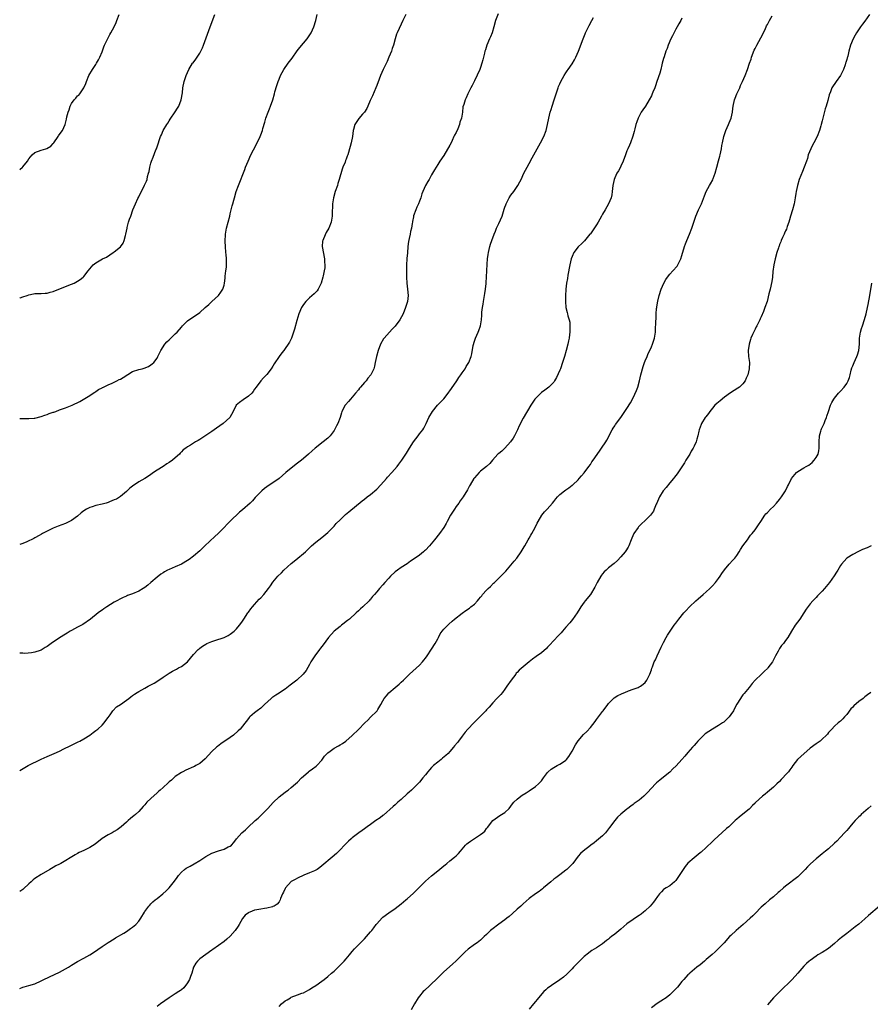
# Model space of a CAD drawing. Units: inches. Extents: x 2526000 to 2529000, y 1545000 to 1548000.
# Drawn here: x 2526000 to 2526279, y 1546925 to 1547247 of the extents above; entities that cross this region are included whole.
import ezdxf

# ---------------------------------------------------------------- set-up
doc = ezdxf.new("R2010")
doc.units = ezdxf.units.IN
doc.header["$MEASUREMENT"] = 0
doc.layers.add('LD25261545_10ft', color=123, linetype='Continuous')

msp = doc.modelspace()

# ---------------------------------------------------------------- linework, layer by layer
at = {"layer": 'LD25261545_10ft'}
for points, elevation in [([(2526156.79, 1547249.21), (2526155.91, 1547247), (2526155.33, 1547245), (2526154.78, 1547243), (2526154.32, 1547241.68), (2526153.97, 1547241), (2526153.05, 1547239), (2526152.62, 1547237.38), (2526152.48, 1547237), (2526152.3, 1547236.3), (2526151.82, 1547234.18), (2526151.48, 1547233), (2526151, 1547231.63), (2526150.74, 1547231), (2526149, 1547227.26), (2526148.25, 1547225.75), (2526147.85, 1547225), (2526146.89, 1547223), (2526146.3, 1547221.7), (2526145.95, 1547221), (2526145.51, 1547219.51), (2526145.23, 1547218.77), (2526145.09, 1547217), (2526144.79, 1547215), (2526144.27, 1547213.73), (2526144.15, 1547213), (2526143.59, 1547211.59), (2526143, 1547210.34), (2526142.52, 1547209.48), (2526142.32, 1547209), (2526141.72, 1547207.72), (2526141.36, 1547207), (2526141, 1547206.21), (2526139, 1547202.77), (2526137.73, 1547201), (2526137, 1547199.91), (2526135.89, 1547198.11), (2526135, 1547196.51), (2526134.13, 1547195), (2526133.7, 1547194.3), (2526133.01, 1547193), (2526132.08, 1547191), (2526131.77, 1547190.23), (2526131.41, 1547189), (2526131, 1547187.9), (2526130.65, 1547187), (2526130.13, 1547185.87), (2526129.77, 1547185), (2526129.06, 1547183.06), (2526129, 1547182.75), (2526128.76, 1547181.24), (2526128.68, 1547181), (2526128.58, 1547180.58), (2526128.38, 1547179), (2526128.12, 1547177.88), (2526127.91, 1547177), (2526127.62, 1547175.62), (2526127.38, 1547174.62), (2526127.2, 1547173), (2526127.04, 1547170.96), (2526126.92, 1547169.08), (2526126.92, 1547168.92), (2526126.81, 1547167), (2526126.71, 1547164.71), (2526126.71, 1547163), (2526126.84, 1547161), (2526127.09, 1547159.09), (2526127.27, 1547157), (2526127.09, 1547155), (2526126.47, 1547153), (2526125.61, 1547151), (2526124.57, 1547149), (2526123.08, 1547146.92), (2526122.08, 1547145.92), (2526121.21, 1547145), (2526119.4, 1547143), (2526119.24, 1547142.76), (2526118.24, 1547141), (2526117.49, 1547139), (2526116.96, 1547137), (2526116.52, 1547135), (2526116.23, 1547133.77), (2526116, 1547133), (2526115.07, 1547131), (2526114.11, 1547129.89), (2526113.49, 1547129), (2526113, 1547128.48), (2526111.71, 1547127), (2526111.37, 1547126.63), (2526111, 1547126.11), (2526110.08, 1547125), (2526109, 1547123.66), (2526108.38, 1547123), (2526107.74, 1547122.26), (2526106.79, 1547121.21), (2526106.61, 1547121), (2526105.55, 1547119), (2526105.42, 1547118.58), (2526104.97, 1547117), (2526104.23, 1547115), (2526103.77, 1547114.23), (2526103.19, 1547113), (2526103, 1547112.71), (2526101.71, 1547111), (2526101, 1547110.26), (2526099.45, 1547109), (2526096.85, 1547107), (2526095.85, 1547106.15), (2526094.65, 1547105), (2526093, 1547103.62), (2526092.3, 1547103), (2526091, 1547102.03), (2526089, 1547100.44), (2526087.27, 1547099), (2526085, 1547097.05), (2526083, 1547095.59), (2526081.38, 1547094.62), (2526081, 1547094.31), (2526080.23, 1547093.77), (2526079.3, 1547093), (2526079, 1547092.7), (2526077.21, 1547090.79), (2526076.25, 1547089.75), (2526075.48, 1547089), (2526073, 1547086.8), (2526072.02, 1547085.98), (2526069, 1547083.11), (2526068.91, 1547083), (2526067.95, 1547082.05), (2526067, 1547081), (2526065, 1547078.99), (2526063.94, 1547078.06), (2526060.7, 1547075), (2526059, 1547073.34), (2526057, 1547071.62), (2526055.51, 1547070.49), (2526055, 1547070.17), (2526053.04, 1547069), (2526051, 1547068.07), (2526049, 1547067.26), (2526048.46, 1547067), (2526047.51, 1547066.49), (2526047, 1547066.19), (2526046.3, 1547065.7), (2526045, 1547064.7), (2526043.03, 1547062.97), (2526041.94, 1547062.06), (2526041, 1547061.33), (2526040.5, 1547061), (2526039, 1547060.14), (2526037, 1547059.27), (2526036.26, 1547059), (2526035.32, 1547058.68), (2526035, 1547058.53), (2526033.89, 1547058.11), (2526031, 1547056.55), (2526028.54, 1547055), (2526027.61, 1547054.39), (2526027, 1547053.87), (2526026.43, 1547053.57), (2526025.73, 1547053), (2526023.19, 1547051), (2526020.73, 1547049.27), (2526020.25, 1547049), (2526019, 1547048.32), (2526017, 1547047.29), (2526016.49, 1547047), (2526015.58, 1547046.42), (2526015, 1547046.1), (2526013, 1547044.85), (2526010.37, 1547043), (2526009, 1547041.98), (2526008.35, 1547041.65), (2526007, 1547040.84), (2526006.75, 1547040.75), (2526005, 1547040.19), (2526003.92, 1547039.92), (2526001.7, 1547039.7), (2526001, 1547039.79), (2526000, 1547039.86)], 7710), ([(2526000, 1547198.26), (2526000.9, 1547199), (2526001, 1547199.1), (2526002.56, 1547201), (2526003, 1547201.69), (2526004.06, 1547203), (2526005, 1547203.8), (2526007, 1547204.58), (2526008.57, 1547205), (2526008.92, 1547205.08), (2526010.16, 1547205.84), (2526011, 1547206.75), (2526011.1, 1547206.89), (2526011.16, 1547207), (2526012.6, 1547209), (2526012.75, 1547209.25), (2526013.57, 1547210.43), (2526013.99, 1547211), (2526014.86, 1547213), (2526015.33, 1547214.67), (2526015.44, 1547215.44), (2526015.89, 1547217), (2526016.23, 1547217.77), (2526016.56, 1547219), (2526017, 1547219.81), (2526017.86, 1547221), (2526018.41, 1547221.59), (2526019, 1547222.33), (2526019.38, 1547222.62), (2526019.68, 1547223), (2526021.04, 1547225), (2526021.66, 1547226.34), (2526021.87, 1547227), (2526022.66, 1547229), (2526023.82, 1547231), (2526025, 1547232.67), (2526025.21, 1547233), (2526025.83, 1547234.17), (2526026.28, 1547235), (2526027, 1547236.78), (2526027.59, 1547238.41), (2526027.83, 1547239), (2526028.84, 1547241.16), (2526029.53, 1547242.47), (2526029.89, 1547243), (2526030.97, 1547245), (2526031.58, 1547246.42), (2526031.85, 1547247), (2526032.56, 1547249)], 7670), ([(2526000, 1547156.12), (2526000.19, 1547156.19), (2526001, 1547156.51), (2526002.49, 1547157), (2526003, 1547157.21), (2526004.49, 1547157.51), (2526005, 1547157.63), (2526005.6, 1547157.6), (2526007, 1547157.58), (2526008.32, 1547157.68), (2526009, 1547157.68), (2526009.99, 1547158.01), (2526011, 1547158.27), (2526015, 1547159.9), (2526017, 1547160.65), (2526017.81, 1547161), (2526019, 1547161.63), (2526019.8, 1547162.2), (2526020.79, 1547163), (2526021, 1547163.21), (2526022.49, 1547165), (2526023, 1547165.72), (2526024.11, 1547167), (2526025, 1547167.7), (2526027.17, 1547169), (2526028.46, 1547169.54), (2526030.67, 1547171), (2526031, 1547171.26), (2526033, 1547172.95), (2526033.89, 1547174.11), (2526034.24, 1547175), (2526034.66, 1547176.66), (2526034.77, 1547177), (2526035.19, 1547179), (2526035.27, 1547179.27), (2526035.71, 1547181), (2526035.99, 1547182.01), (2526036.37, 1547183), (2526037.09, 1547185), (2526037.9, 1547187), (2526038.69, 1547188.69), (2526039, 1547189.32), (2526040.95, 1547193.05), (2526041.57, 1547194.43), (2526041.75, 1547195), (2526041.93, 1547195.93), (2526042.23, 1547197), (2526042.38, 1547197.62), (2526042.64, 1547199), (2526043, 1547200.33), (2526043.2, 1547201), (2526043.69, 1547202.31), (2526044.67, 1547204.67), (2526044.8, 1547205), (2526045, 1547205.6), (2526045.52, 1547207), (2526045.74, 1547207.74), (2526046.15, 1547209), (2526046.43, 1547209.57), (2526047, 1547211), (2526048.25, 1547213), (2526048.55, 1547213.45), (2526049, 1547214.19), (2526049.34, 1547214.66), (2526050.93, 1547217.07), (2526051.7, 1547218.3), (2526052.1, 1547219), (2526052.91, 1547221), (2526053.34, 1547223.34), (2526053.5, 1547225), (2526053.92, 1547227), (2526054.59, 1547229), (2526055.47, 1547231), (2526056.68, 1547233), (2526056.83, 1547233.17), (2526057.69, 1547234.31), (2526058.12, 1547235), (2526059, 1547236.31), (2526059.4, 1547237), (2526059.93, 1547238.07), (2526060.29, 1547239), (2526062.37, 1547245), (2526063.91, 1547249)], 7680), ([(2526126.59, 1547249), (2526125.59, 1547247), (2526125, 1547245.86), (2526123.66, 1547243), (2526123.49, 1547242.51), (2526123.05, 1547241), (2526122.52, 1547239), (2526122.1, 1547237.9), (2526121.82, 1547237), (2526121.01, 1547234.99), (2526120.4, 1547233.6), (2526119.09, 1547231), (2526118.23, 1547229), (2526117.78, 1547227.78), (2526117, 1547225.78), (2526116.72, 1547225), (2526115.62, 1547222.38), (2526114.87, 1547220.87), (2526114.04, 1547219), (2526113.75, 1547218.25), (2526112.96, 1547217.04), (2526112.37, 1547216.37), (2526111.11, 1547214.89), (2526109.87, 1547213), (2526109.38, 1547211.38), (2526109.25, 1547211), (2526109.03, 1547209.03), (2526108.66, 1547207), (2526108.27, 1547205.73), (2526108.11, 1547205), (2526107.75, 1547203.75), (2526107.5, 1547203), (2526107.35, 1547202.65), (2526107, 1547201.63), (2526106.81, 1547201.19), (2526106.62, 1547200.62), (2526105.93, 1547199), (2526105.67, 1547198.33), (2526104.72, 1547195), (2526104.31, 1547193.69), (2526104.11, 1547193), (2526103.42, 1547191), (2526102.83, 1547189), (2526102.51, 1547187), (2526102.49, 1547185.51), (2526102.43, 1547185), (2526102.4, 1547184.4), (2526102.42, 1547183), (2526102.12, 1547181), (2526101.31, 1547179), (2526100.4, 1547177.6), (2526099.56, 1547175.56), (2526099.3, 1547175), (2526099.27, 1547174.73), (2526099.17, 1547173), (2526099.91, 1547169), (2526099.91, 1547167.91), (2526100.01, 1547167), (2526099.95, 1547166.05), (2526099.76, 1547165), (2526099.41, 1547163.41), (2526099.33, 1547163), (2526098.79, 1547161), (2526098.55, 1547160.55), (2526097.79, 1547159), (2526097.46, 1547158.54), (2526097, 1547158.09), (2526096.49, 1547157.51), (2526095, 1547156.17), (2526093.81, 1547155), (2526093, 1547153.98), (2526092.59, 1547153.41), (2526092.32, 1547153), (2526091.43, 1547151), (2526090.8, 1547148.8), (2526090.08, 1547145.92), (2526089.78, 1547145), (2526089.04, 1547142.96), (2526088.37, 1547141.63), (2526088, 1547141), (2526087, 1547139.57), (2526086.56, 1547139), (2526085.86, 1547138.14), (2526085, 1547137), (2526083.41, 1547134.59), (2526083, 1547133.87), (2526082.45, 1547133), (2526081, 1547131.06), (2526079.95, 1547130.05), (2526078.97, 1547129), (2526077.5, 1547127), (2526077, 1547126.24), (2526076.47, 1547125.52), (2526076.07, 1547125), (2526075, 1547123.95), (2526073.22, 1547122.78), (2526072.06, 1547121.94), (2526070.97, 1547121.03), (2526070.94, 1547121), (2526069.94, 1547119), (2526068.91, 1547117), (2526066.69, 1547115), (2526064.49, 1547113.51), (2526063, 1547112.46), (2526061, 1547111.1), (2526059.72, 1547110.28), (2526059, 1547109.78), (2526058.5, 1547109.5), (2526057.64, 1547109), (2526055.95, 1547107.95), (2526055, 1547107.4), (2526054.42, 1547107), (2526053.59, 1547106.41), (2526053, 1547105.79), (2526052.63, 1547105.37), (2526052.32, 1547105), (2526051, 1547103.79), (2526050.12, 1547103), (2526049, 1547102.26), (2526048.19, 1547101.81), (2526047, 1547101), (2526045, 1547099.73), (2526043.89, 1547099), (2526043, 1547098.3), (2526042.19, 1547097.81), (2526041, 1547097.04), (2526039, 1547095.94), (2526037, 1547094.54), (2526036.15, 1547093.85), (2526035, 1547092.83), (2526033, 1547091.17), (2526031.7, 1547090.3), (2526031, 1547090), (2526029.38, 1547089.38), (2526029, 1547089.22), (2526028.31, 1547089), (2526027, 1547088.63), (2526025, 1547088.14), (2526023.74, 1547087.74), (2526023, 1547087.54), (2526021.91, 1547087), (2526021, 1547086.43), (2526020.16, 1547085.84), (2526019, 1547084.74), (2526017, 1547083.29), (2526015, 1547082.33), (2526012.6, 1547081.4), (2526011.5, 1547081), (2526011, 1547080.78), (2526009, 1547079.8), (2526007.5, 1547079), (2526007.19, 1547078.81), (2526006.36, 1547078.36), (2526005, 1547077.58), (2526004.62, 1547077.38), (2526002.29, 1547076.29), (2526001, 1547075.71), (2526000, 1547075.38)], 7700), ([(2526000, 1547116.64), (2526000.73, 1547116.73), (2526001, 1547116.71), (2526002.69, 1547116.69), (2526003, 1547116.67), (2526004.76, 1547116.76), (2526005, 1547116.79), (2526007, 1547117.29), (2526008.23, 1547117.77), (2526009, 1547118.01), (2526009.69, 1547118.31), (2526011, 1547118.71), (2526011.2, 1547118.8), (2526011.81, 1547119), (2526013, 1547119.47), (2526015, 1547120.21), (2526017.25, 1547121), (2526019.74, 1547122.26), (2526023, 1547124.23), (2526024.04, 1547125), (2526024.65, 1547125.35), (2526025, 1547125.49), (2526025.87, 1547126.13), (2526027, 1547126.69), (2526027.18, 1547126.82), (2526027.48, 1547127), (2526029, 1547127.74), (2526030.3, 1547128.3), (2526031.86, 1547129), (2526032.59, 1547129.41), (2526033, 1547129.61), (2526033.88, 1547130.12), (2526037, 1547132.05), (2526039, 1547132.77), (2526040.1, 1547133), (2526040.83, 1547133.17), (2526042.24, 1547133.76), (2526043, 1547134.21), (2526043.45, 1547134.55), (2526043.95, 1547135), (2526045, 1547136.47), (2526045.29, 1547137), (2526046.2, 1547139), (2526047.54, 1547141), (2526048.19, 1547141.81), (2526049, 1547142.49), (2526049.51, 1547143), (2526051, 1547144.4), (2526051.56, 1547145), (2526053, 1547146.65), (2526053.33, 1547147), (2526055, 1547148.62), (2526056.38, 1547149.62), (2526057, 1547149.97), (2526059, 1547151.42), (2526060.8, 1547153), (2526061.94, 1547154.06), (2526063, 1547155), (2526065.13, 1547157), (2526065.94, 1547158.06), (2526066.59, 1547159), (2526067, 1547160.37), (2526067.17, 1547161), (2526067.33, 1547162.67), (2526067.32, 1547163.32), (2526067.55, 1547165), (2526067.75, 1547166.25), (2526067.78, 1547167), (2526067.72, 1547167.72), (2526067.73, 1547169), (2526067.61, 1547170.39), (2526067.53, 1547171), (2526067.4, 1547173), (2526067.38, 1547174.62), (2526067.49, 1547177), (2526067.79, 1547179), (2526068.29, 1547181), (2526068.84, 1547183), (2526069, 1547183.68), (2526069.35, 1547185), (2526069.66, 1547186.34), (2526069.87, 1547187), (2526070.22, 1547188.22), (2526070.42, 1547189), (2526070.99, 1547191), (2526071.67, 1547193), (2526073.77, 1547198.23), (2526074.05, 1547199), (2526074.83, 1547201), (2526075.78, 1547203), (2526076.67, 1547204.67), (2526077.87, 1547207), (2526078.78, 1547209), (2526079, 1547209.56), (2526079.53, 1547211), (2526079.71, 1547211.71), (2526080.29, 1547213.71), (2526080.64, 1547215), (2526081.38, 1547217), (2526081.87, 1547218.13), (2526082.21, 1547219), (2526082.93, 1547221.07), (2526083.46, 1547223), (2526083.66, 1547223.66), (2526084.25, 1547225.75), (2526084.69, 1547227), (2526085, 1547227.82), (2526085.49, 1547229), (2526086.56, 1547231), (2526087.97, 1547233), (2526089.28, 1547234.72), (2526090.93, 1547237.07), (2526091.81, 1547238.19), (2526093, 1547239.63), (2526094.17, 1547241), (2526095.51, 1547243), (2526096.44, 1547245), (2526097.07, 1547247), (2526097.53, 1547249)], 7690), ([(2526000, 1546930.02), (2526001, 1546930.43), (2526001.46, 1546930.54), (2526003.03, 1546931.03), (2526005, 1546931.6), (2526007, 1546932.48), (2526007.96, 1546933), (2526011.42, 1546934.58), (2526013, 1546935.37), (2526015, 1546936.43), (2526015.99, 1546937), (2526017, 1546937.65), (2526019, 1546938.9), (2526021, 1546939.99), (2526023, 1546941.03), (2526024.22, 1546941.78), (2526027, 1546943.73), (2526029, 1546945.07), (2526031, 1546946.29), (2526031.43, 1546946.57), (2526034.16, 1546948.17), (2526035, 1546948.68), (2526036.35, 1546949.65), (2526037, 1546950.06), (2526038.06, 1546951), (2526039, 1546952.02), (2526039.67, 1546953), (2526040.86, 1546955), (2526041, 1546955.2), (2526042.32, 1546957), (2526042.64, 1546957.36), (2526043, 1546957.75), (2526043.64, 1546958.36), (2526044.38, 1546959), (2526045, 1546959.52), (2526046.95, 1546961.05), (2526048.01, 1546961.99), (2526049.01, 1546962.99), (2526050.78, 1546965.22), (2526051.62, 1546966.38), (2526052.02, 1546967), (2526053, 1546968.13), (2526054.01, 1546969), (2526054.59, 1546969.41), (2526055, 1546969.67), (2526055.91, 1546970.09), (2526057.21, 1546970.79), (2526059, 1546971.9), (2526061, 1546973.26), (2526063, 1546974.37), (2526065.1, 1546975.1), (2526067, 1546975.62), (2526068.37, 1546976.37), (2526069, 1546976.65), (2526069.45, 1546977), (2526070.22, 1546977.78), (2526071.02, 1546978.98), (2526072.76, 1546981), (2526073.98, 1546982.02), (2526075.02, 1546983), (2526077, 1546984.77), (2526077.22, 1546985), (2526078.15, 1546985.85), (2526079.17, 1546986.83), (2526081.31, 1546989), (2526083.04, 1546990.96), (2526085, 1546992.83), (2526087, 1546994.31), (2526087.41, 1546994.59), (2526087.97, 1546995), (2526089, 1546995.82), (2526090.42, 1546997), (2526091, 1546997.55), (2526092.4, 1546999), (2526093, 1546999.58), (2526094.65, 1547001), (2526094.84, 1547001.16), (2526096, 1547002), (2526097.17, 1547002.83), (2526097.36, 1547003), (2526099, 1547004.79), (2526099.91, 1547006.09), (2526100.79, 1547007), (2526101, 1547007.19), (2526101.74, 1547007.74), (2526103, 1547008.71), (2526104.49, 1547009.51), (2526105, 1547009.83), (2526105.79, 1547010.21), (2526106.91, 1547011), (2526109, 1547012.91), (2526111, 1547014.85), (2526113.14, 1547017), (2526114.1, 1547017.9), (2526115, 1547018.84), (2526117, 1547020.82), (2526117.16, 1547021), (2526117.37, 1547021.37), (2526118.38, 1547023), (2526119, 1547024.21), (2526119.48, 1547025), (2526120.15, 1547025.85), (2526121, 1547026.82), (2526123, 1547028.56), (2526124.34, 1547029.66), (2526125, 1547030.32), (2526125.75, 1547031), (2526127.74, 1547033), (2526131, 1547035.92), (2526131.99, 1547037), (2526132.45, 1547037.55), (2526133, 1547038.25), (2526133.52, 1547039), (2526135, 1547041.09), (2526136.19, 1547043), (2526137, 1547044.54), (2526137.27, 1547045), (2526137.82, 1547046.18), (2526138.44, 1547047), (2526139, 1547047.64), (2526140.29, 1547049), (2526140.68, 1547049.32), (2526141.74, 1547050.26), (2526142.52, 1547051), (2526145, 1547052.97), (2526146.22, 1547053.78), (2526147.39, 1547054.61), (2526147.88, 1547055), (2526149, 1547055.92), (2526150.07, 1547057), (2526150.51, 1547057.49), (2526151, 1547058.14), (2526151.4, 1547058.6), (2526151.7, 1547059), (2526153, 1547060.48), (2526153.49, 1547061), (2526154.28, 1547061.72), (2526155.29, 1547062.71), (2526155.56, 1547063), (2526158.33, 1547065.67), (2526159.31, 1547066.69), (2526161, 1547068.65), (2526162.02, 1547069.98), (2526162.86, 1547071), (2526164.31, 1547073), (2526165, 1547074.11), (2526165.33, 1547074.67), (2526165.54, 1547075), (2526166.65, 1547077), (2526167, 1547077.55), (2526167.54, 1547078.46), (2526167.83, 1547079), (2526168.97, 1547081.03), (2526169.62, 1547082.38), (2526169.9, 1547083), (2526171.06, 1547085), (2526171.93, 1547086.07), (2526172.85, 1547087), (2526174.61, 1547089), (2526175, 1547089.47), (2526175.67, 1547090.33), (2526176.23, 1547091), (2526177, 1547091.76), (2526178.53, 1547093), (2526179, 1547093.35), (2526179.98, 1547094.02), (2526181, 1547094.8), (2526181.25, 1547095), (2526183, 1547096.6), (2526183.38, 1547097), (2526184.13, 1547097.87), (2526185, 1547098.93), (2526186.52, 1547101), (2526187, 1547101.66), (2526187.54, 1547102.46), (2526187.94, 1547103), (2526189.99, 1547106.01), (2526190.71, 1547107), (2526192.04, 1547109), (2526192.37, 1547109.63), (2526194.15, 1547113), (2526194.49, 1547113.51), (2526195, 1547114.24), (2526195.29, 1547114.71), (2526196.99, 1547117), (2526198.35, 1547119), (2526199, 1547119.99), (2526200.13, 1547121.87), (2526201, 1547123.42), (2526202.12, 1547125.88), (2526202.51, 1547127), (2526203.12, 1547129), (2526203.56, 1547131), (2526203.78, 1547131.78), (2526204.06, 1547133), (2526204.27, 1547133.73), (2526204.8, 1547135), (2526205, 1547135.52), (2526205.66, 1547137), (2526206, 1547138), (2526206.5, 1547139), (2526207, 1547140.19), (2526207.4, 1547141), (2526208.07, 1547143), (2526208.35, 1547145), (2526208.39, 1547145.61), (2526208.48, 1547148.48), (2526208.54, 1547149.46), (2526208.59, 1547151), (2526208.7, 1547152.7), (2526208.74, 1547153), (2526208.78, 1547153.22), (2526209.09, 1547155.09), (2526209.59, 1547157), (2526210.26, 1547159), (2526211.11, 1547161), (2526211.78, 1547162.22), (2526212.29, 1547163), (2526213, 1547163.92), (2526214.02, 1547165), (2526215.42, 1547166.58), (2526215.7, 1547167), (2526216.29, 1547168.29), (2526216.65, 1547169), (2526217, 1547170.1), (2526217.85, 1547173), (2526218.15, 1547173.85), (2526218.63, 1547175), (2526219.5, 1547177), (2526220.29, 1547179), (2526221.61, 1547183), (2526222.48, 1547185), (2526223.41, 1547187), (2526224.39, 1547189.61), (2526224.94, 1547191), (2526226.03, 1547193), (2526226.42, 1547193.58), (2526227.12, 1547194.88), (2526227.23, 1547195.23), (2526227.88, 1547197), (2526228.4, 1547199), (2526228.95, 1547201.05), (2526229.4, 1547202.6), (2526229.55, 1547203), (2526229.99, 1547205), (2526230.14, 1547206.14), (2526230.28, 1547207), (2526230.73, 1547209), (2526231.45, 1547211), (2526232.32, 1547213), (2526232.5, 1547213.5), (2526233.12, 1547215), (2526233.57, 1547217), (2526233.74, 1547218.26), (2526233.8, 1547219), (2526234.23, 1547221), (2526234.44, 1547221.56), (2526235.05, 1547223), (2526235.96, 1547225), (2526236.25, 1547225.75), (2526236.82, 1547227), (2526237.71, 1547229), (2526238.51, 1547231), (2526239.18, 1547233), (2526239.65, 1547234.35), (2526239.86, 1547235), (2526240.73, 1547237.27), (2526241, 1547237.87), (2526241.55, 1547239), (2526243.47, 1547242.53), (2526244.37, 1547244.37), (2526244.67, 1547245), (2526244.76, 1547245.24), (2526245, 1547245.7), (2526245.68, 1547247), (2526246.56, 1547248.56)], 7740), ([(2526000, 1547001.39), (2526001.64, 1547002.36), (2526002.83, 1547003), (2526007, 1547005.09), (2526009, 1547005.99), (2526011.33, 1547007), (2526013, 1547007.76), (2526014.46, 1547008.46), (2526016.56, 1547009.44), (2526017.89, 1547010.12), (2526019, 1547010.65), (2526019.22, 1547010.78), (2526019.66, 1547011), (2526021, 1547011.76), (2526023, 1547012.98), (2526024.13, 1547013.87), (2526025, 1547014.48), (2526025.27, 1547014.73), (2526025.62, 1547015), (2526027, 1547016.31), (2526027.68, 1547017), (2526028.19, 1547017.81), (2526029, 1547018.76), (2526029.66, 1547019.66), (2526030.53, 1547021), (2526031.75, 1547022.25), (2526033, 1547023.07), (2526035, 1547024.42), (2526035.74, 1547025), (2526036.47, 1547025.53), (2526037, 1547025.96), (2526037.63, 1547026.37), (2526038.52, 1547027), (2526039, 1547027.31), (2526041, 1547028.39), (2526042.09, 1547029), (2526044.03, 1547029.97), (2526045.58, 1547031), (2526047, 1547031.99), (2526049, 1547033.32), (2526050.05, 1547033.95), (2526051, 1547034.41), (2526051.36, 1547034.64), (2526052.08, 1547035), (2526053, 1547035.52), (2526055, 1547037.04), (2526057, 1547039.35), (2526058.53, 1547041), (2526058.77, 1547041.23), (2526059, 1547041.44), (2526059.9, 1547042.1), (2526061, 1547042.82), (2526061.37, 1547043), (2526063, 1547043.67), (2526063.96, 1547043.96), (2526067, 1547044.99), (2526068.35, 1547045.65), (2526069, 1547046.04), (2526070.24, 1547047), (2526071, 1547047.76), (2526072.03, 1547049), (2526072.43, 1547049.57), (2526073, 1547050.35), (2526073.42, 1547051), (2526074.79, 1547053), (2526075, 1547053.26), (2526075.7, 1547054.3), (2526076.29, 1547055), (2526077, 1547055.8), (2526078.53, 1547057.47), (2526079, 1547057.93), (2526080, 1547059), (2526081.57, 1547061), (2526082.16, 1547061.84), (2526083, 1547063.12), (2526084.58, 1547065), (2526085.81, 1547066.19), (2526086.54, 1547067), (2526089, 1547069.24), (2526091, 1547070.86), (2526091.2, 1547071), (2526093, 1547072.43), (2526093.66, 1547073), (2526095, 1547074.31), (2526095.32, 1547074.68), (2526095.66, 1547075), (2526097, 1547076.21), (2526097.99, 1547077), (2526099, 1547077.74), (2526099.71, 1547078.29), (2526101, 1547079.4), (2526102.59, 1547081), (2526103, 1547081.43), (2526103.74, 1547082.26), (2526105, 1547083.55), (2526106.78, 1547085.22), (2526107.86, 1547086.14), (2526112.24, 1547089.76), (2526113, 1547090.32), (2526113.84, 1547091), (2526115, 1547091.84), (2526117, 1547093.55), (2526118.4, 1547095), (2526120.18, 1547097), (2526120.54, 1547097.46), (2526122, 1547099), (2526123.69, 1547101), (2526124.25, 1547101.75), (2526125.23, 1547103), (2526126.72, 1547105.28), (2526127.69, 1547107), (2526129, 1547109.06), (2526130.56, 1547111), (2526131, 1547111.63), (2526132.12, 1547113), (2526132.45, 1547113.55), (2526133.23, 1547115), (2526134.1, 1547117), (2526135.23, 1547119), (2526136.96, 1547121), (2526137.93, 1547122.07), (2526138.87, 1547123), (2526139, 1547123.15), (2526140.43, 1547125), (2526140.65, 1547125.35), (2526141, 1547125.8), (2526143, 1547128.69), (2526143.21, 1547129), (2526143.88, 1547130.12), (2526144.54, 1547131), (2526145, 1547131.68), (2526145.93, 1547133), (2526146.32, 1547133.68), (2526147.14, 1547135), (2526147.92, 1547137), (2526148.14, 1547137.86), (2526148.64, 1547140.64), (2526149, 1547142.03), (2526149.32, 1547143), (2526150.24, 1547145), (2526150.51, 1547145.49), (2526151.04, 1547147), (2526151.35, 1547149), (2526151.47, 1547150.53), (2526151.46, 1547151), (2526151.49, 1547151.49), (2526151.67, 1547153), (2526151.89, 1547154.11), (2526152.02, 1547155), (2526152.37, 1547157), (2526152.43, 1547157.57), (2526152.68, 1547159), (2526152.86, 1547160.86), (2526152.87, 1547161.13), (2526153.09, 1547165), (2526153.2, 1547167.2), (2526153.33, 1547169), (2526153.56, 1547170.44), (2526153.63, 1547171), (2526154.08, 1547173), (2526154.27, 1547173.73), (2526154.69, 1547175), (2526155.45, 1547177), (2526155.92, 1547178.08), (2526156.29, 1547179), (2526157, 1547180.5), (2526158.07, 1547183), (2526158.8, 1547185.2), (2526159, 1547185.86), (2526159.29, 1547186.71), (2526159.42, 1547187), (2526160.44, 1547189), (2526161, 1547189.85), (2526161.88, 1547191), (2526163.26, 1547193), (2526163.86, 1547194.14), (2526164.3, 1547195), (2526165.24, 1547197), (2526166.31, 1547199), (2526167, 1547200.18), (2526167.95, 1547202.05), (2526169, 1547203.98), (2526169.56, 1547205), (2526170.69, 1547207), (2526171.71, 1547209), (2526172.48, 1547211), (2526173, 1547213), (2526173.39, 1547215), (2526173.86, 1547217), (2526174.14, 1547217.86), (2526174.46, 1547219), (2526175.14, 1547221), (2526175.78, 1547223), (2526176.46, 1547225), (2526176.61, 1547225.39), (2526177, 1547226.27), (2526177.37, 1547227), (2526178.46, 1547229), (2526179, 1547229.88), (2526179.45, 1547230.55), (2526179.73, 1547231), (2526181, 1547232.85), (2526181.83, 1547234.17), (2526182.22, 1547235), (2526183.09, 1547237), (2526184.6, 1547241), (2526185.29, 1547242.71), (2526185.42, 1547243), (2526186.62, 1547245.38), (2526187.52, 1547247), (2526188.03, 1547248.03)], 7720), ([(2526217, 1547247.84), (2526216.61, 1547247), (2526216.04, 1547245.96), (2526215.48, 1547245), (2526215, 1547244.22), (2526213.96, 1547242.04), (2526213.42, 1547241), (2526212.49, 1547239), (2526212.12, 1547237.88), (2526211.72, 1547237), (2526211.14, 1547235.14), (2526211, 1547234.54), (2526210.58, 1547233), (2526210.47, 1547232.47), (2526210.05, 1547231), (2526209.73, 1547229.73), (2526208.84, 1547227), (2526208.32, 1547225.68), (2526208.1, 1547225), (2526207.53, 1547223.53), (2526207.31, 1547223), (2526207, 1547222.36), (2526206.29, 1547221), (2526205.05, 1547219), (2526204.19, 1547217.81), (2526203.69, 1547217), (2526202.62, 1547215), (2526202.21, 1547213.79), (2526201.92, 1547213), (2526201.53, 1547211.53), (2526201.32, 1547210.68), (2526200.87, 1547209.13), (2526200.13, 1547207), (2526199.81, 1547206.19), (2526199.3, 1547205), (2526199, 1547204.37), (2526198.48, 1547203), (2526197.75, 1547201), (2526197, 1547199.32), (2526196.85, 1547199), (2526196.22, 1547197.78), (2526195.72, 1547197), (2526195, 1547195.52), (2526194.77, 1547195), (2526194.34, 1547193), (2526194.17, 1547191), (2526194.03, 1547189.97), (2526193.82, 1547189), (2526193, 1547187), (2526191.81, 1547185), (2526191, 1547183.57), (2526190.65, 1547183), (2526189.53, 1547181), (2526189, 1547180.14), (2526187, 1547177.19), (2526186.87, 1547177), (2526185.14, 1547174.86), (2526184.12, 1547173.88), (2526183.12, 1547173), (2526183, 1547172.87), (2526181.58, 1547171), (2526181, 1547169.79), (2526180.71, 1547169), (2526180.25, 1547167), (2526179.66, 1547163.66), (2526179.48, 1547162.52), (2526179.21, 1547161), (2526178.99, 1547159), (2526178.91, 1547156.91), (2526178.88, 1547155), (2526179.01, 1547153), (2526179.42, 1547151.42), (2526179.5, 1547151), (2526179.64, 1547150.36), (2526180.05, 1547149), (2526180.25, 1547148.25), (2526180.33, 1547147), (2526180.23, 1547145.77), (2526180.27, 1547145), (2526180.2, 1547144.2), (2526180.02, 1547143), (2526179.83, 1547142.17), (2526179.62, 1547141), (2526179.08, 1547138.92), (2526178.52, 1547137), (2526177.9, 1547135), (2526177.18, 1547133), (2526177, 1547132.55), (2526175.91, 1547130.09), (2526175.3, 1547129), (2526175, 1547128.54), (2526173.38, 1547127), (2526172.05, 1547125.95), (2526171, 1547125.21), (2526170.76, 1547125), (2526168.86, 1547123), (2526167.5, 1547121), (2526165, 1547116.77), (2526163.68, 1547114.32), (2526163.11, 1547113), (2526162.16, 1547111), (2526161.74, 1547110.26), (2526160.84, 1547109), (2526159, 1547106.98), (2526157.96, 1547106.04), (2526157, 1547105.19), (2526156.74, 1547105), (2526154.99, 1547103), (2526154.04, 1547101.96), (2526152.97, 1547101), (2526151, 1547099.47), (2526150.52, 1547099), (2526149, 1547097.23), (2526148.82, 1547097), (2526147.63, 1547095), (2526147.42, 1547094.58), (2526146.72, 1547093.28), (2526145.29, 1547091), (2526145, 1547090.63), (2526144.32, 1547089.68), (2526143.87, 1547089), (2526143, 1547087.83), (2526142.46, 1547087), (2526141.22, 1547085), (2526140.08, 1547083), (2526139.72, 1547082.28), (2526138.96, 1547081.04), (2526137.6, 1547079), (2526135.97, 1547077), (2526134.25, 1547075), (2526133, 1547073.6), (2526132.7, 1547073.3), (2526132.34, 1547073), (2526131, 1547071.92), (2526129.63, 1547071), (2526128.08, 1547069.92), (2526127, 1547069.13), (2526125, 1547067.84), (2526123.76, 1547067), (2526123, 1547066.42), (2526121.55, 1547065), (2526121, 1547064.38), (2526119.71, 1547063), (2526119, 1547062.22), (2526117.9, 1547061), (2526117, 1547059.96), (2526116.23, 1547059), (2526115.63, 1547058.37), (2526115, 1547057.55), (2526114.73, 1547057.27), (2526114.51, 1547057), (2526112.43, 1547055), (2526111.63, 1547054.37), (2526111, 1547053.73), (2526110.23, 1547053), (2526108.05, 1547051), (2526107.45, 1547050.55), (2526107, 1547050.17), (2526106.3, 1547049.7), (2526105.5, 1547049), (2526105, 1547048.62), (2526103, 1547047), (2526101.2, 1547045), (2526099.4, 1547042.6), (2526099, 1547042.03), (2526098.54, 1547041.46), (2526098.22, 1547041), (2526096.73, 1547039), (2526095.45, 1547037), (2526095, 1547036.12), (2526093.84, 1547034.16), (2526092.9, 1547033), (2526090.79, 1547031), (2526088.69, 1547029.31), (2526087, 1547028.02), (2526085.19, 1547026.81), (2526085, 1547026.71), (2526083.96, 1547026.04), (2526083, 1547025.46), (2526082.73, 1547025.27), (2526082.39, 1547025), (2526080.23, 1547023), (2526079.62, 1547022.38), (2526079, 1547021.84), (2526077.87, 1547021), (2526077, 1547020.3), (2526075.47, 1547019), (2526075.24, 1547018.76), (2526075, 1547018.47), (2526073, 1547015.92), (2526072.25, 1547015), (2526071.62, 1547014.38), (2526070.04, 1547013), (2526069, 1547012.21), (2526065.91, 1547010.09), (2526064.78, 1547009.22), (2526064.53, 1547009), (2526063, 1547007.58), (2526060.74, 1547005.26), (2526059, 1547003.73), (2526057.75, 1547003), (2526057.29, 1547002.71), (2526057, 1547002.56), (2526054.5, 1547001.5), (2526053.46, 1547001), (2526053, 1547000.75), (2526051, 1546999.39), (2526050.52, 1546999), (2526049.73, 1546998.27), (2526049, 1546997.67), (2526048.66, 1546997.34), (2526047, 1546995.85), (2526046.09, 1546995), (2526045.51, 1546994.49), (2526045, 1546994.08), (2526043, 1546992.28), (2526041.71, 1546991), (2526041, 1546990.19), (2526040.42, 1546989.58), (2526039, 1546987.95), (2526037.97, 1546987), (2526037.43, 1546986.57), (2526037, 1546986.19), (2526036.33, 1546985.67), (2526035.57, 1546985), (2526035, 1546984.53), (2526033.26, 1546983), (2526031.99, 1546982.01), (2526031, 1546981.4), (2526030.3, 1546981), (2526029, 1546980.3), (2526027, 1546979.09), (2526024.69, 1546977.31), (2526023, 1546976.23), (2526021, 1546975.2), (2526019.49, 1546974.51), (2526019, 1546974.25), (2526018.16, 1546973.84), (2526013.45, 1546971), (2526013, 1546970.74), (2526011.85, 1546970.15), (2526011, 1546969.62), (2526009.89, 1546969), (2526007, 1546967.3), (2526005, 1546965.99), (2526004.43, 1546965.57), (2526003.73, 1546965), (2526003, 1546964.33), (2526001.29, 1546962.71), (2526001, 1546962.49), (2526000, 1546961.82)], 7730), ([(2526278.49, 1547249), (2526277, 1547246.84), (2526276.17, 1547245.83), (2526275.56, 1547245), (2526274.23, 1547243), (2526273.82, 1547242.18), (2526273.12, 1547241), (2526272.25, 1547239), (2526271.7, 1547237), (2526271.34, 1547235.34), (2526271.24, 1547235), (2526271.16, 1547234.84), (2526271, 1547234.25), (2526270.7, 1547233.3), (2526270.65, 1547233), (2526270.5, 1547232.5), (2526269.95, 1547231), (2526269, 1547228.99), (2526267.5, 1547227), (2526266.13, 1547225), (2526265.67, 1547223.67), (2526265.29, 1547222.71), (2526264.83, 1547220.83), (2526264.27, 1547219), (2526263.94, 1547218.06), (2526263.19, 1547215), (2526263, 1547214.17), (2526262.66, 1547213), (2526262.5, 1547212.5), (2526262.05, 1547211), (2526261.28, 1547209), (2526260.24, 1547207), (2526259.79, 1547206.21), (2526259.2, 1547205), (2526258.43, 1547203), (2526258.14, 1547201.86), (2526257.86, 1547201), (2526257.12, 1547199), (2526256.47, 1547197.53), (2526255.46, 1547195), (2526254.87, 1547193), (2526254.47, 1547191), (2526254.38, 1547190.38), (2526254.14, 1547189), (2526253.75, 1547187), (2526253.21, 1547185), (2526252.62, 1547183), (2526252.29, 1547181.71), (2526252.05, 1547181), (2526251.51, 1547179.51), (2526251.28, 1547178.72), (2526251, 1547178.14), (2526250.67, 1547177.33), (2526250.49, 1547177), (2526250, 1547176), (2526249.56, 1547175), (2526249.41, 1547174.59), (2526249, 1547173.64), (2526248.83, 1547173.17), (2526248.75, 1547173), (2526248.61, 1547172.61), (2526248.11, 1547171), (2526247.53, 1547169), (2526247.09, 1547167), (2526246.84, 1547164.84), (2526246.67, 1547163), (2526246.44, 1547161.56), (2526245.88, 1547159), (2526245.54, 1547157.54), (2526244.89, 1547155), (2526244.21, 1547153), (2526243.72, 1547151.72), (2526243.44, 1547151), (2526243.3, 1547150.7), (2526243, 1547149.94), (2526242.68, 1547149.32), (2526242.54, 1547149), (2526242.14, 1547148.14), (2526241.55, 1547147), (2526241.34, 1547146.66), (2526241, 1547145.95), (2526240.66, 1547145.34), (2526240.17, 1547144.17), (2526239.6, 1547143), (2526239.43, 1547142.57), (2526239.03, 1547141), (2526238.75, 1547139), (2526238.84, 1547137), (2526239.1, 1547135), (2526239.09, 1547133), (2526238.61, 1547131), (2526238.11, 1547129.89), (2526237.69, 1547129), (2526237, 1547128.09), (2526235.85, 1547127), (2526235.35, 1547126.65), (2526234.1, 1547125.9), (2526232.93, 1547125.07), (2526231, 1547123.63), (2526229.52, 1547122.48), (2526228.41, 1547121.59), (2526227.84, 1547121), (2526227, 1547120.08), (2526226.18, 1547119), (2526225.69, 1547118.31), (2526224.81, 1547117.19), (2526224.67, 1547117), (2526223.39, 1547115), (2526223.29, 1547114.71), (2526222.66, 1547113), (2526222.52, 1547112.52), (2526222.25, 1547111), (2526221.91, 1547109.91), (2526221.67, 1547109), (2526221, 1547107.61), (2526220.73, 1547107), (2526220.05, 1547105.95), (2526219.56, 1547105), (2526218.34, 1547103), (2526217.86, 1547102.14), (2526217, 1547100.81), (2526215.46, 1547098.54), (2526215, 1547098.02), (2526214.58, 1547097.42), (2526214.24, 1547097), (2526213, 1547095.57), (2526211.87, 1547094.13), (2526211, 1547093.15), (2526210.89, 1547093), (2526209.66, 1547091), (2526209, 1547089.55), (2526208.78, 1547089), (2526208.6, 1547088.6), (2526207.96, 1547087), (2526207.65, 1547086.35), (2526207, 1547085.41), (2526206.68, 1547085), (2526205, 1547083.24), (2526203.81, 1547082.19), (2526202.82, 1547081.18), (2526202.67, 1547081), (2526201.27, 1547079), (2526201.18, 1547078.82), (2526200.42, 1547077), (2526199.61, 1547075), (2526199.4, 1547074.6), (2526198.63, 1547073.37), (2526198.39, 1547073), (2526197, 1547071.37), (2526195.85, 1547070.16), (2526194.81, 1547069.19), (2526193, 1547067.73), (2526192.15, 1547067), (2526191.55, 1547066.45), (2526191, 1547065.83), (2526190.64, 1547065.36), (2526190.42, 1547065), (2526189.29, 1547063), (2526188.52, 1547061.48), (2526187, 1547059.05), (2526185.34, 1547057), (2526185, 1547056.55), (2526183.91, 1547055), (2526183.55, 1547054.45), (2526182.67, 1547053), (2526181.14, 1547050.86), (2526180.24, 1547049.76), (2526179, 1547048.33), (2526177.89, 1547047), (2526177.48, 1547046.52), (2526177, 1547046.07), (2526176.51, 1547045.49), (2526175, 1547043.98), (2526173.6, 1547042.4), (2526173, 1547041.8), (2526172.63, 1547041.37), (2526171, 1547039.95), (2526169.28, 1547038.72), (2526168.1, 1547037.9), (2526166.95, 1547037), (2526165, 1547035.39), (2526163.7, 1547034.3), (2526163, 1547033.52), (2526162.73, 1547033.27), (2526162.55, 1547033), (2526161.05, 1547031), (2526159.67, 1547029), (2526159, 1547028.06), (2526158.2, 1547027), (2526157.66, 1547026.34), (2526157, 1547025.61), (2526156.39, 1547025), (2526155, 1547023.52), (2526153.8, 1547022.2), (2526153, 1547021.28), (2526152.73, 1547021), (2526151, 1547019.24), (2526149.87, 1547018.13), (2526149, 1547017.2), (2526148.78, 1547017), (2526146.87, 1547015), (2526146.03, 1547013.97), (2526145, 1547012.64), (2526143.8, 1547011), (2526143.42, 1547010.58), (2526142.53, 1547009.47), (2526142.2, 1547009), (2526141, 1547007.68), (2526140.41, 1547007), (2526139.68, 1547006.32), (2526138.59, 1547005.41), (2526138.12, 1547005), (2526137, 1547004.17), (2526135.65, 1547003), (2526135.31, 1547002.69), (2526135, 1547002.34), (2526134.32, 1547001.68), (2526133.75, 1547001), (2526133, 1546999.99), (2526132.14, 1546999), (2526131, 1546997.63), (2526130.42, 1546997), (2526128.41, 1546995), (2526127.64, 1546994.36), (2526127, 1546993.74), (2526125, 1546991.94), (2526123.91, 1546991), (2526123, 1546990.16), (2526122.41, 1546989.59), (2526119.22, 1546986.78), (2526119, 1546986.63), (2526118.1, 1546985.9), (2526116.75, 1546985), (2526115, 1546983.75), (2526113.89, 1546983), (2526113, 1546982.35), (2526112.24, 1546981.76), (2526111.16, 1546981), (2526109, 1546979.31), (2526108.62, 1546979), (2526107.76, 1546978.25), (2526106.72, 1546977.28), (2526106.44, 1546977), (2526105, 1546975.42), (2526103.79, 1546974.21), (2526102.43, 1546973), (2526099, 1546970.14), (2526098.36, 1546969.64), (2526097.46, 1546969), (2526097, 1546968.73), (2526096.58, 1546968.58), (2526095, 1546967.86), (2526093.09, 1546967.09), (2526091, 1546966.15), (2526090.24, 1546965.76), (2526088.98, 1546965.02), (2526087.1, 1546963), (2526087, 1546962.8), (2526086.49, 1546961.52), (2526086.16, 1546961), (2526085.51, 1546959.51), (2526085.37, 1546959), (2526085, 1546958.41), (2526084.4, 1546957.6), (2526083.35, 1546957), (2526083, 1546956.83), (2526082.8, 1546956.8), (2526081, 1546956.3), (2526080.23, 1546956.23), (2526079, 1546956.01), (2526077.73, 1546955.73), (2526077, 1546955.62), (2526075.43, 1546955), (2526075.13, 1546954.87), (2526075, 1546954.77), (2526073.92, 1546954.08), (2526073, 1546952.93), (2526071.91, 1546951), (2526071.6, 1546950.4), (2526070.66, 1546949), (2526069, 1546947.11), (2526067.87, 1546946.13), (2526067, 1546945.45), (2526063.25, 1546942.75), (2526063, 1546942.54), (2526059, 1546939.7), (2526058.27, 1546939), (2526057.7, 1546938.3), (2526056.99, 1546937.01), (2526056.36, 1546935), (2526056.02, 1546933.98), (2526055.6, 1546933), (2526055, 1546931.82), (2526053.78, 1546930.22), (2526053, 1546929.6), (2526052.69, 1546929.31), (2526052.13, 1546929), (2526051, 1546928.25), (2526049, 1546927), (2526046.11, 1546925), (2526045, 1546924.17)], 7750), ([(2526085, 1546924.14), (2526085.84, 1546925), (2526087, 1546925.97), (2526087.64, 1546926.36), (2526088.71, 1546927), (2526089, 1546927.14), (2526091, 1546927.92), (2526092.46, 1546928.46), (2526093, 1546928.64), (2526093.77, 1546929), (2526095, 1546929.66), (2526095.79, 1546930.21), (2526097.01, 1546931), (2526099, 1546932.45), (2526099.79, 1546933), (2526101, 1546933.95), (2526102.19, 1546935), (2526103, 1546935.69), (2526104.32, 1546937), (2526105, 1546937.61), (2526105.7, 1546938.3), (2526106.31, 1546939), (2526107, 1546939.73), (2526108.08, 1546941), (2526109, 1546942.12), (2526109.77, 1546943), (2526111, 1546944.33), (2526112.33, 1546945.67), (2526113, 1546946.3), (2526113.66, 1546947), (2526115, 1546948.56), (2526115.35, 1546949), (2526116.08, 1546949.92), (2526116.85, 1546951), (2526117, 1546951.17), (2526118.82, 1546953.18), (2526119, 1546953.33), (2526121, 1546954.84), (2526123, 1546956.23), (2526124.05, 1546957), (2526125, 1546957.74), (2526126.55, 1546959), (2526127, 1546959.39), (2526129, 1546961.26), (2526133, 1546965.18), (2526135, 1546966.96), (2526137, 1546968.55), (2526138.34, 1546969.66), (2526139, 1546970.23), (2526139.43, 1546970.57), (2526139.94, 1546971), (2526141, 1546971.86), (2526142.47, 1546973), (2526143, 1546973.45), (2526143.79, 1546974.21), (2526144.4, 1546975), (2526145, 1546975.69), (2526146.11, 1546977), (2526146.57, 1546977.43), (2526147, 1546977.74), (2526147.76, 1546978.24), (2526149.4, 1546979.4), (2526151, 1546980.44), (2526151.74, 1546981), (2526152.43, 1546981.57), (2526153, 1546982.44), (2526153.29, 1546982.71), (2526155, 1546985.01), (2526157.37, 1546986.63), (2526159, 1546987.64), (2526160.42, 1546989), (2526161, 1546989.72), (2526161.52, 1546990.48), (2526161.93, 1546991), (2526163, 1546992.04), (2526164.2, 1546993), (2526164.69, 1546993.31), (2526165.93, 1546994.07), (2526167, 1546994.76), (2526169, 1546996.15), (2526170, 1546997), (2526171, 1546998.06), (2526171.68, 1546999), (2526173, 1547000.75), (2526173.22, 1547001), (2526174.13, 1547001.87), (2526175, 1547002.4), (2526176.16, 1547003), (2526177, 1547003.47), (2526178.5, 1547004.5), (2526179, 1547004.81), (2526179.19, 1547005), (2526179.98, 1547006.02), (2526181, 1547007.76), (2526182.17, 1547009.83), (2526183, 1547011.11), (2526184.77, 1547013.23), (2526185.8, 1547014.2), (2526187, 1547015.49), (2526188.55, 1547017.45), (2526189, 1547018.1), (2526189.72, 1547019), (2526191, 1547020.71), (2526191.25, 1547021), (2526192.75, 1547023), (2526193, 1547023.3), (2526194.64, 1547025), (2526194.84, 1547025.16), (2526196.05, 1547025.95), (2526197, 1547026.43), (2526197.39, 1547026.61), (2526198.3, 1547027), (2526199.46, 1547027.46), (2526201, 1547028), (2526202.64, 1547028.64), (2526203, 1547028.77), (2526203.41, 1547029), (2526204.36, 1547029.64), (2526205, 1547030.26), (2526205.55, 1547031), (2526206.52, 1547033), (2526207, 1547034.42), (2526207.13, 1547034.87), (2526207.32, 1547035.32), (2526207.95, 1547037), (2526208.3, 1547037.7), (2526208.89, 1547039), (2526210.21, 1547041.79), (2526211, 1547043.38), (2526211.87, 1547045), (2526212.29, 1547045.71), (2526214.51, 1547049), (2526215, 1547049.63), (2526215.99, 1547051), (2526217.69, 1547053), (2526218.33, 1547053.67), (2526219.54, 1547055), (2526221.61, 1547057), (2526222.34, 1547057.66), (2526223.97, 1547059), (2526225, 1547059.95), (2526226.18, 1547061), (2526227, 1547061.89), (2526227.99, 1547063), (2526229, 1547064.31), (2526229.5, 1547065), (2526230.08, 1547065.92), (2526231, 1547067.17), (2526232.54, 1547069), (2526233.73, 1547070.27), (2526234.4, 1547071), (2526235, 1547071.81), (2526235.78, 1547073), (2526236.21, 1547073.79), (2526237, 1547075.01), (2526238.45, 1547077), (2526239, 1547077.79), (2526239.53, 1547078.47), (2526240.04, 1547079), (2526241, 1547080.23), (2526242.14, 1547081.86), (2526242.83, 1547083), (2526244.18, 1547085), (2526244.56, 1547085.44), (2526245, 1547085.87), (2526246.02, 1547087), (2526247, 1547087.88), (2526248.02, 1547089), (2526249, 1547090.16), (2526249.66, 1547091), (2526250.95, 1547093), (2526251.62, 1547094.38), (2526251.97, 1547095), (2526252.89, 1547097), (2526254.56, 1547099), (2526255, 1547099.33), (2526257, 1547100.56), (2526257.73, 1547101), (2526258.55, 1547101.45), (2526259.69, 1547102.31), (2526260.35, 1547103), (2526261, 1547103.93), (2526261.61, 1547105), (2526261.89, 1547106.11), (2526262.01, 1547107), (2526261.95, 1547107.95), (2526261.96, 1547109), (2526262.05, 1547111), (2526262.55, 1547112.55), (2526262.66, 1547113), (2526262.75, 1547113.25), (2526263.4, 1547114.6), (2526263.61, 1547115), (2526264, 1547116), (2526264.37, 1547117), (2526264.5, 1547117.5), (2526265.01, 1547118.99), (2526265.74, 1547121), (2526266.12, 1547121.88), (2526266.78, 1547123), (2526267, 1547123.31), (2526268.32, 1547125), (2526269, 1547125.69), (2526270.17, 1547127), (2526271, 1547128.19), (2526271.45, 1547129), (2526271.9, 1547130.1), (2526272.11, 1547131), (2526272.49, 1547132.49), (2526272.74, 1547133.26), (2526273, 1547133.98), (2526273.42, 1547135), (2526274.32, 1547137), (2526274.5, 1547137.5), (2526274.96, 1547139), (2526275.22, 1547141), (2526275.25, 1547143), (2526275.52, 1547145), (2526275.88, 1547146.12), (2526276.13, 1547147), (2526276.87, 1547149.13), (2526277.41, 1547151), (2526277.84, 1547153), (2526277.99, 1547154.01), (2526278.55, 1547157), (2526279.23, 1547161)], 7760), ([(2526279, 1547074.95), (2526277.66, 1547074.34), (2526276.22, 1547073.78), (2526274.83, 1547073.17), (2526273, 1547072.2), (2526271.08, 1547071), (2526271, 1547070.94), (2526269.3, 1547069), (2526269, 1547068.53), (2526268.12, 1547067), (2526267.67, 1547066.33), (2526266.89, 1547065.11), (2526265.34, 1547063), (2526263.72, 1547061), (2526263, 1547060.19), (2526261.87, 1547059), (2526261.42, 1547058.58), (2526261, 1547058.1), (2526260.43, 1547057.57), (2526259.96, 1547057), (2526259, 1547055.96), (2526257.75, 1547054.25), (2526256.99, 1547053), (2526255.63, 1547051), (2526254.13, 1547049), (2526252.88, 1547047), (2526251.71, 1547045), (2526251, 1547043.95), (2526250.26, 1547043), (2526249.69, 1547042.31), (2526249, 1547041.34), (2526248.84, 1547041.16), (2526248.51, 1547040.51), (2526247.67, 1547039), (2526247, 1547037.68), (2526246.64, 1547037), (2526245.13, 1547035), (2526245, 1547034.86), (2526244.02, 1547033.98), (2526243.07, 1547033), (2526241.04, 1547030.96), (2526240.07, 1547029.93), (2526239, 1547028.59), (2526237.37, 1547026.63), (2526237, 1547026.14), (2526236.49, 1547025.51), (2526236.16, 1547025), (2526235, 1547023.1), (2526234.25, 1547021.75), (2526233.88, 1547021), (2526233, 1547019.73), (2526232.48, 1547019), (2526231.78, 1547018.22), (2526230.72, 1547017.28), (2526230.34, 1547017), (2526229, 1547016.12), (2526227, 1547015), (2526225.78, 1547014.22), (2526224.63, 1547013.37), (2526224.21, 1547013), (2526223, 1547011.83), (2526222.24, 1547011), (2526221.67, 1547010.33), (2526221, 1547009.59), (2526220.52, 1547009), (2526219, 1547007.33), (2526217.92, 1547006.08), (2526217, 1547005.06), (2526215.07, 1547002.93), (2526214.07, 1547001.93), (2526213, 1547000.9), (2526211, 1546999.25), (2526209.74, 1546998.26), (2526208.68, 1546997.32), (2526208.36, 1546997), (2526205.78, 1546994.22), (2526205, 1546993.41), (2526204.55, 1546993), (2526203, 1546991.74), (2526202.03, 1546991), (2526201.41, 1546990.59), (2526201, 1546990.27), (2526200.24, 1546989.76), (2526199.34, 1546989), (2526199, 1546988.74), (2526197, 1546987.08), (2526195.91, 1546986.09), (2526194.99, 1546985), (2526193.26, 1546982.74), (2526193, 1546982.36), (2526191.92, 1546981), (2526191, 1546980.04), (2526189, 1546978.37), (2526188.24, 1546977.76), (2526187.19, 1546977), (2526187, 1546976.83), (2526184.68, 1546975), (2526183.82, 1546974.18), (2526183, 1546973.33), (2526181.24, 1546971), (2526180.18, 1546969.82), (2526179.31, 1546969), (2526179, 1546968.73), (2526177, 1546967.24), (2526175.71, 1546966.29), (2526175, 1546965.79), (2526174, 1546965), (2526171.67, 1546963), (2526171.32, 1546962.68), (2526170.21, 1546961.79), (2526169, 1546960.98), (2526167, 1546959.48), (2526165, 1546957.73), (2526164.19, 1546957), (2526163, 1546955.98), (2526161.44, 1546954.56), (2526160.37, 1546953.63), (2526159.6, 1546953), (2526159, 1546952.54), (2526157, 1546951.14), (2526154.67, 1546949.33), (2526154.28, 1546949), (2526153, 1546947.71), (2526152.18, 1546947), (2526151.6, 1546946.4), (2526151, 1546945.86), (2526149.88, 1546945), (2526149, 1546944.39), (2526147, 1546942.85), (2526146.01, 1546941.99), (2526142.91, 1546939), (2526141.89, 1546938.11), (2526140.84, 1546937.16), (2526139, 1546935.46), (2526137.74, 1546934.26), (2526137, 1546933.49), (2526136.48, 1546933), (2526135, 1546931.54), (2526134.37, 1546931), (2526132.62, 1546929.38), (2526132.24, 1546929), (2526131, 1546927.54), (2526130.62, 1546927), (2526129.41, 1546925), (2526128.26, 1546923)], 7770), ([(2526278.91, 1547027), (2526277.79, 1547026.21), (2526277, 1547025.53), (2526276.7, 1547025.3), (2526276.43, 1547025), (2526275, 1547024.01), (2526273.38, 1547022.62), (2526273, 1547022.2), (2526272.38, 1547021.62), (2526271, 1547019.8), (2526270.24, 1547019), (2526269.69, 1547018.31), (2526269, 1547017.59), (2526268.68, 1547017.32), (2526268.21, 1547017), (2526267, 1547015.92), (2526266.08, 1547015), (2526265.55, 1547014.45), (2526265, 1547013.81), (2526264.67, 1547013.33), (2526264.4, 1547013), (2526263, 1547011.63), (2526262.27, 1547011), (2526261, 1547010.15), (2526259, 1547008.71), (2526255.96, 1547006.04), (2526254.92, 1547005), (2526253.34, 1547003), (2526253, 1547002.49), (2526252.35, 1547001.65), (2526251.89, 1547001), (2526251, 1546999.95), (2526250.13, 1546999), (2526249.55, 1546998.45), (2526249, 1546997.84), (2526248.15, 1546997), (2526247, 1546995.93), (2526245, 1546994.26), (2526244.29, 1546993.71), (2526243.44, 1546993), (2526241.12, 1546990.88), (2526241, 1546990.74), (2526240.1, 1546989.9), (2526239.27, 1546989), (2526239, 1546988.75), (2526237, 1546987.09), (2526235.82, 1546986.18), (2526235, 1546985.5), (2526234.48, 1546985), (2526233, 1546983.67), (2526232.34, 1546983), (2526231.62, 1546982.38), (2526230.09, 1546981), (2526229, 1546980.05), (2526227.43, 1546978.57), (2526227, 1546978.14), (2526225, 1546976.19), (2526223.32, 1546974.68), (2526223, 1546974.41), (2526221, 1546972.86), (2526219, 1546971.06), (2526218.06, 1546969.94), (2526217.38, 1546969), (2526215.65, 1546966.35), (2526215, 1546965.42), (2526214.59, 1546965), (2526213, 1546963.69), (2526211.82, 1546963), (2526211.32, 1546962.68), (2526211, 1546962.42), (2526210.28, 1546961.72), (2526209.68, 1546961), (2526209, 1546960.15), (2526208.29, 1546959), (2526207.7, 1546958.3), (2526206.58, 1546957), (2526205, 1546955.47), (2526204.46, 1546955), (2526203.64, 1546954.36), (2526203, 1546953.95), (2526202.45, 1546953.55), (2526201, 1546952.64), (2526199, 1546951.16), (2526197, 1546949.43), (2526195, 1546947.82), (2526193.94, 1546947), (2526193.42, 1546946.58), (2526193, 1546946.21), (2526192.3, 1546945.7), (2526191, 1546944.65), (2526189, 1546943.37), (2526187.52, 1546942.48), (2526187, 1546942.12), (2526186.36, 1546941.64), (2526185, 1546940.53), (2526183.43, 1546939), (2526183, 1546938.58), (2526182.24, 1546937.76), (2526181.47, 1546937), (2526181, 1546936.5), (2526179.29, 1546934.71), (2526178.25, 1546933.75), (2526177, 1546932.81), (2526174.24, 1546931), (2526173.5, 1546930.5), (2526173, 1546930.1), (2526172.42, 1546929.58), (2526171.81, 1546929), (2526170.02, 1546927), (2526169.57, 1546926.43), (2526169, 1546925.81), (2526168.33, 1546925), (2526167, 1546923.26)], 7780), ([(2526279, 1546989.83), (2526278.08, 1546989), (2526275.77, 1546987), (2526275.39, 1546986.61), (2526275, 1546986.24), (2526273.8, 1546985), (2526273, 1546984.11), (2526272.04, 1546983), (2526271.58, 1546982.42), (2526271, 1546981.81), (2526270.3, 1546981), (2526269, 1546979.59), (2526267.73, 1546978.27), (2526267, 1546977.57), (2526265, 1546975.8), (2526264.07, 1546975), (2526263, 1546974.16), (2526261.61, 1546973), (2526261, 1546972.53), (2526259.11, 1546970.89), (2526258.14, 1546969.86), (2526257.42, 1546969), (2526257, 1546968.54), (2526255.24, 1546966.76), (2526255, 1546966.56), (2526251, 1546963.56), (2526250.33, 1546963), (2526249, 1546961.8), (2526248.56, 1546961.44), (2526247, 1546960.03), (2526245.74, 1546959), (2526244.26, 1546957.74), (2526243, 1546956.6), (2526241, 1546954.61), (2526240.21, 1546953.79), (2526239.39, 1546953), (2526237.12, 1546951), (2526234.74, 1546949), (2526233, 1546947.39), (2526232.62, 1546947), (2526230.82, 1546945), (2526229, 1546943.08), (2526227.94, 1546942.06), (2526226.89, 1546941.11), (2526225, 1546939.48), (2526224.4, 1546939), (2526223, 1546937.82), (2526221.95, 1546937), (2526219.59, 1546935), (2526219.28, 1546934.72), (2526219, 1546934.45), (2526218.29, 1546933.71), (2526217.67, 1546933), (2526217, 1546932.26), (2526215.53, 1546930.47), (2526214.58, 1546929.42), (2526214.16, 1546929), (2526213, 1546927.89), (2526211.8, 1546927), (2526211.33, 1546926.67), (2526211, 1546926.46), (2526210.08, 1546925.92), (2526208.85, 1546925.15), (2526207, 1546923.73)], 7790), ([(2526281.79, 1546957), (2526278.12, 1546953.88), (2526277, 1546952.86), (2526275, 1546951.14), (2526273.79, 1546950.21), (2526272.69, 1546949.31), (2526271, 1546948.07), (2526269.29, 1546946.71), (2526268.2, 1546945.8), (2526267, 1546944.75), (2526265, 1546943.15), (2526263, 1546941.83), (2526261.58, 1546941), (2526261, 1546940.62), (2526259, 1546939.23), (2526258.71, 1546939), (2526257.85, 1546938.15), (2526257, 1546937.29), (2526255.04, 1546935), (2526253.17, 1546933), (2526249.06, 1546929), (2526247.02, 1546926.98), (2526245, 1546924.67)], 7800)]:
    msp.add_lwpolyline(points, dxfattribs=dict(at, elevation=elevation))

doc.saveas('drawing.dxf')
